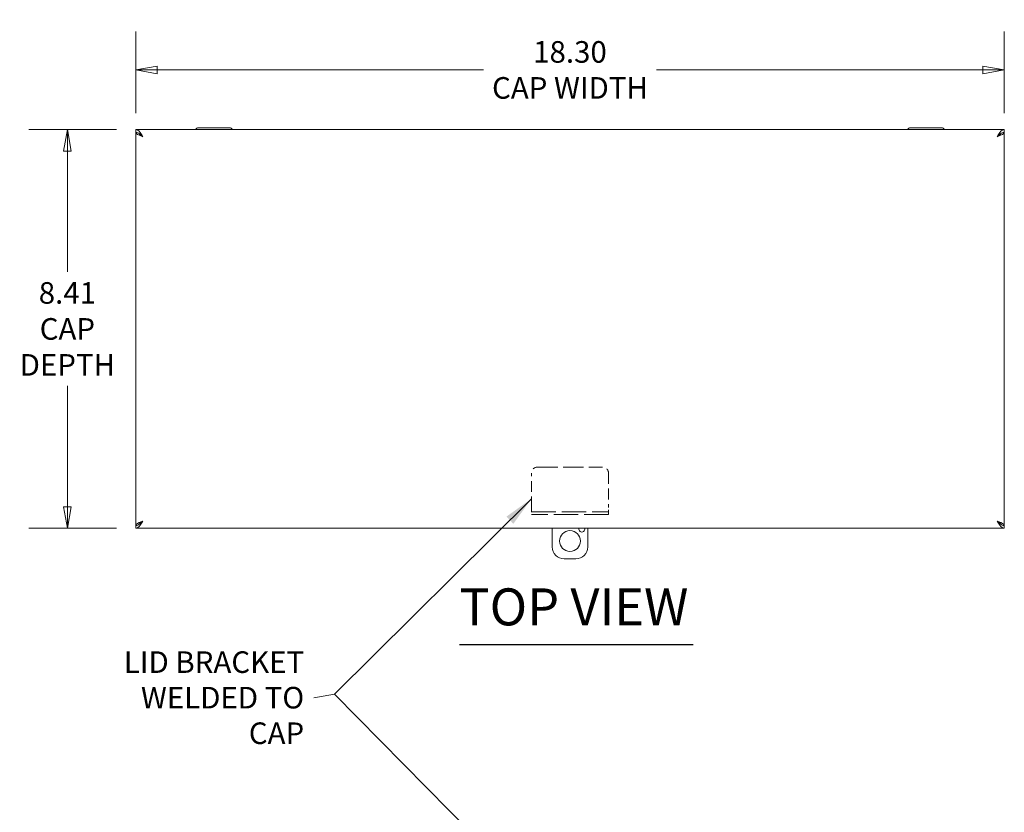
# Model space of a CAD drawing. Units: inches. Extents: x 6 to 106, y 9 to 67.
# Drawn here: x 20 to 41, y 50 to 67 of the extents above; entities that cross this region are included whole.
import ezdxf

# ---------------------------------------------------------------- set-up
doc = ezdxf.new("R2010")
doc.units = ezdxf.units.IN
doc.header["$LTSCALE"] = 6.5
doc.header["$MEASUREMENT"] = 0
doc.linetypes.add('DASHED', pattern=[0.2067, 0.1654, -0.0413])
doc.layers.get('0').update_dxf_attribs({"lineweight": 0})
for name, color, linetype, lineweight in [('Dimension (ANSI)', 7, 'Continuous', 5), ('Hidden (ANSI)', 7, 'DASHED', 5), ('Symbol (ANSI)', 7, 'Continuous', 5), ('Visible (ANSI)', 7, 'Continuous', 5)]:
    doc.layers.add(name, color=color, linetype=linetype, lineweight=lineweight)
doc.styles.add('ROMANS', font='tahoma.ttf')
doc.styles.add('Text Style168', font='tahoma.ttf')
doc.dimstyles.new('Default (ANSI)', dxfattribs={"dimscale": 6.5, "dimtxt": 0.07, "dimasz": 0.07, "dimexe": 0.125, "dimexo": 0.0625, "dimgap": 0.031496, "dimtad": 0, "dimtih": 1, "dimtoh": 1, "dimrnd": 1e-08, "dimzin": 0, "dimdsep": 46, "dimtxsty": 'ROMANS', "dimblk": 'Filled-1', "dimcen": 0.09, "dimdle": 0.393701, "dimclrd": 256, "dimclre": 256, "dimclrt": 256, "dimadec": 0, "dimazin": 0, "dimtfac": 0.928571, "dimtofl": 0, "dimtmove": 0, "dimatfit": 3, "dimfxl": 1, "dimtolj": 1, "dimtzin": 0, "dimlwd": -1, "dimlwe": -1, "dimarcsym": 0})
doc.dimstyles.new('Default (ANSI)$7', dxfattribs={"dimscale": 6.5, "dimtxt": 0.07, "dimasz": 0.098425, "dimexe": 0.125, "dimexo": 0.0625, "dimgap": 0.031496, "dimtad": 0, "dimtih": 1, "dimtoh": 1, "dimrnd": 1e-08, "dimzin": 0, "dimdsep": 46, "dimtxsty": 'ROMANS', "dimblk": 'Filled-1', "dimcen": 0.09, "dimdle": 0.393701, "dimclrd": 256, "dimclre": 256, "dimclrt": 256, "dimadec": 0, "dimazin": 0, "dimtfac": 0.928571, "dimtofl": 0, "dimtmove": 0, "dimatfit": 3, "dimfxl": 1, "dimtolj": 1, "dimtzin": 0, "dimlwd": -1, "dimlwe": -1, "dimarcsym": 0})

# ---------------------------------------------------------------- blocks, each defined once
blk = doc.blocks.new('Filled-1')
at = {"color": 0}
for p, q in [((0, 0), (-1, 0.179)), ((-1, 0.179), (-1, -0.179)), ((-1, 0), (0, 0)), ((-1, -0.179), (0, 0))]:
    blk.add_line(p, q, dxfattribs=at)
at = {"color": 0, "flags": 128}
blk.add_lwpolyline([(-1, -0.179), (0, 0), (-1, 0.179), (-1, -0.179)], dxfattribs=at)
at = {"color": 0}
blk.add_solid([(-1, -0.179), (0, 0), (-1, 0.179), (-1, -0.179)], dxfattribs=at)
blk = doc.blocks.new('*D5')
at = {"layer": 'Defpoints', "color": 0, "transparency": 16777216}
for p in [(40.734, 65.679), (22.435, 64.363), (40.734, 64.363)]:
    blk.add_point(p, dxfattribs=at)
at = {"layer": 'Dimension (ANSI)', "transparency": 16777216}
for p, q in [((22.435, 64.769), (22.435, 66.492)), ((40.734, 64.769), (40.734, 66.492)), ((22.89, 65.679), (29.762, 65.679)), ((40.279, 65.679), (33.407, 65.679))]:
    blk.add_line(p, q, dxfattribs=at)
at = {"layer": 'Dimension (ANSI)', "transparency": 16777216, "xscale": 0.455000001937151, "yscale": 0.455000001937151, "zscale": 0.455000001937151, "rotation": 180}
blk.add_blockref('Filled-1', (22.435, 65.679), dxfattribs=at)
at = {"layer": 'Dimension (ANSI)', "transparency": 16777216, "xscale": 0.455000001937151, "yscale": 0.455000001937151, "zscale": 0.455000001937151}
blk.add_blockref('Filled-1', (40.734, 65.679), dxfattribs=at)
at = {"layer": 'Dimension (ANSI)', "transparency": 16777216, "insert": (31.584, 65.679), "char_height": 0.455, "attachment_point": 5, "style": 'ROMANS'}
blk.add_mtext('\\A1;\\fTahoma|b0|i0;\\H0.4550;18.30\\P\\fTahoma|b0|i0;\\H0.4550;CAP WIDTH', dxfattribs=at)
blk = doc.blocks.new('*D6')
at = {"layer": 'Defpoints', "color": 0, "transparency": 16777216}
for p in [(22.435, 64.423), (20.996, 56.017), (22.435, 56.017)]:
    blk.add_point(p, dxfattribs=at)
at = {"layer": 'Dimension (ANSI)', "transparency": 16777216}
for p, q in [((22.029, 64.423), (20.184, 64.423)), ((20.996, 63.968), (20.996, 61.42)), ((20.996, 56.472), (20.996, 59.02)), ((22.029, 56.017), (20.184, 56.017))]:
    blk.add_line(p, q, dxfattribs=at)
at = {"layer": 'Dimension (ANSI)', "transparency": 16777216, "xscale": 0.455000001937151, "yscale": 0.455000001937151, "zscale": 0.455000001937151}
for p, rotation in [((20.996, 64.423), 90), ((20.996, 56.017), 270)]:
    blk.add_blockref('Filled-1', p, dxfattribs=dict(at, rotation=rotation))
at = {"layer": 'Dimension (ANSI)', "transparency": 16777216, "insert": (20.996, 60.22), "char_height": 0.455, "attachment_point": 5, "style": 'ROMANS'}
blk.add_mtext('\\A1;\\fTahoma|b0|i0;\\H0.4550;8.41\\P\\fTahoma|b0|i0;\\H0.4550;CAP\\P\\fTahoma|b0|i0;\\H0.4550;DEPTH', dxfattribs=at)

msp = doc.modelspace()

# ---------------------------------------------------------------- linework, layer by layer
at = {"layer": 'Hidden (ANSI)', "ltscale": 0.402817}
msp.add_line((30.8969, 57.3057), (32.2719, 57.3057), dxfattribs=at)
at = {"layer": 'Hidden (ANSI)', "ltscale": 0.211541}
for p, q in [((30.7719, 56.4585), (30.7719, 57.1807)), ((32.3969, 57.1807), (32.3969, 56.4585))]:
    msp.add_line(p, q, dxfattribs=at)
at = {"layer": 'Hidden (ANSI)', "ltscale": 0.070209}
for p, q in [((30.7719, 56.4585), (30.7719, 56.3057)), ((32.3969, 56.3057), (32.3969, 56.4585))]:
    msp.add_line(p, q, dxfattribs=at)
at = {"layer": 'Hidden (ANSI)', "ltscale": 0.476074}
for p, q in [((30.7719, 56.3647), (32.3969, 56.3647)), ((32.3969, 56.3057), (30.7719, 56.3057))]:
    msp.add_line(p, q, dxfattribs=at)
at = {"layer": 'Hidden (ANSI)', "ltscale": 0.057436}
for centre, start, end in [((30.8969, 57.1807), 90, 180), ((32.2719, 57.1807), 0, 90)]:
    msp.add_arc(centre, 0.125, start, end, dxfattribs=at)
at = {"layer": 'Symbol (ANSI)', "lineweight": 30}
msp.add_line((29.2554, 53.5682), (34.1769, 53.5682), dxfattribs=at)
at = {"layer": 'Visible (ANSI)'}
for p, q in [((22.4351, 64.4232), (40.7336, 64.4232)), ((22.4351, 64.3642), (22.4351, 64.4232)), ((22.4351, 56.077), (22.4351, 64.3632)), ((22.4493, 64.3632), (22.4351, 64.3632)), ((23.6999, 64.428), (23.6971, 64.4232)), ((24.4169, 64.458), (23.7518, 64.458)), ((24.4689, 64.428), (24.4716, 64.4232)), ((38.6999, 64.428), (38.6971, 64.4232)), ((39.4169, 64.458), (38.7518, 64.458)), ((39.4689, 64.428), (39.4716, 64.4232)), ((40.7194, 64.3632), (40.7336, 64.3632)), ((40.7336, 64.3642), (40.7336, 64.4232)), ((40.7336, 64.3632), (40.7336, 56.077)), ((22.4493, 56.077), (22.4351, 56.077)), ((22.4351, 56.076), (22.4351, 56.017)), ((40.7336, 56.017), (22.4351, 56.017)), ((31.2094, 55.6245), (31.2094, 56.017)), ((31.9594, 56.017), (31.9594, 55.6245)), ((40.7194, 56.077), (40.7336, 56.077)), ((40.7336, 56.076), (40.7336, 56.017)), ((31.7094, 55.3745), (31.4594, 55.3745))]:
    msp.add_line(p, q, dxfattribs=at)
msp.add_circle((31.5844, 55.7495), 0.2187, dxfattribs=at)
for centre, radius, start, end in [((22.6781, 64.2115), 0.1527, 143.30896, 147.50727), ((23.7518, 64.398), 0.06, 90, 150), ((24.4169, 64.398), 0.06, 30, 90), ((38.7518, 64.398), 0.06, 90, 150), ((39.4169, 64.398), 0.06, 30, 90), ((40.4906, 64.2115), 0.1528, 32.49273, 36.69104), ((31.8344, 55.9995), 0.0625, 163.7398, 16.2602), ((31.4594, 55.6245), 0.25, 180, 270), ((31.7094, 55.6245), 0.25, 270, 0)]:
    msp.add_arc(centre, radius, start, end, dxfattribs=at)
for points, knots in [([(22.4351, 64.4232), (22.4663, 64.4232), (22.4975, 64.398), (22.5287, 64.3578), (22.5484, 64.3323), (22.5682, 64.3014), (22.5879, 64.2705)], [-1, -1, -1, -1, -0.3873107, -0.3873107, -0.3873107, 0, 0, 0, 0]), ([(22.5549, 64.3016), (22.5306, 64.3235), (22.5064, 64.3426), (22.4821, 64.3535), (22.4665, 64.3605), (22.4508, 64.3642), (22.4351, 64.3642)], [0.21611336, 0.21611336, 0.21611336, 0.21611336, 0.69221782, 0.69221782, 0.69221782, 1, 1, 1, 1]), ([(40.7336, 64.4232), (40.7024, 64.4232), (40.6712, 64.398), (40.64, 64.3578), (40.6203, 64.3323), (40.6006, 64.3014), (40.5809, 64.2705)], [-1, -1, -1, -1, -0.3873107, -0.3873107, -0.3873107, 0, 0, 0, 0]), ([(40.6139, 64.3016), (40.6381, 64.3235), (40.6624, 64.3426), (40.6866, 64.3535), (40.7023, 64.3605), (40.718, 64.3642), (40.7336, 64.3642)], [0.21611336, 0.21611336, 0.21611336, 0.21611336, 0.69221782, 0.69221782, 0.69221782, 1, 1, 1, 1]), ([(22.5879, 56.1697), (22.5526, 56.1357), (22.5174, 56.1025), (22.4821, 56.0867), (22.4665, 56.0797), (22.4508, 56.076), (22.4351, 56.076)], [0, 0, 0, 0, 0.6922178, 0.6922178, 0.6922178, 1, 1, 1, 1]), ([(22.4351, 56.017), (22.4663, 56.017), (22.4975, 56.0422), (22.5287, 56.0824), (22.5484, 56.1078), (22.5682, 56.1387), (22.5879, 56.1697)], [-1, -1, -1, -1, -0.3873107, -0.3873107, -0.3873107, 0, 0, 0, 0]), ([(40.5809, 56.1697), (40.6161, 56.1357), (40.6514, 56.1025), (40.6866, 56.0867), (40.7023, 56.0797), (40.718, 56.076), (40.7336, 56.076)], [0, 0, 0, 0, 0.6922178, 0.6922178, 0.6922178, 1, 1, 1, 1]), ([(40.7336, 56.017), (40.7024, 56.017), (40.6712, 56.0422), (40.64, 56.0824), (40.6203, 56.1078), (40.6006, 56.1387), (40.5809, 56.1697)], [-1, -1, -1, -1, -0.3873107, -0.3873107, -0.3873107, 0, 0, 0, 0])]:
    msp.add_open_spline(points, degree=3, knots=knots, dxfattribs=at)
for points in [[(22.4351, 64.3632), (22.4351, 64.3544), (22.4404, 64.3454), (22.4503, 64.3367)], [(22.4503, 64.3367), (22.4749, 64.3148), (22.5308, 64.2925), (22.5879, 64.2705)], [(22.5507, 64.2949), (22.527, 64.3116), (22.5077, 64.3283), (22.499, 64.345)], [(40.5809, 64.2705), (40.638, 64.2925), (40.6938, 64.3148), (40.7184, 64.3367)], [(40.6697, 64.345), (40.6611, 64.3283), (40.6417, 64.3116), (40.618, 64.2949)], [(40.7184, 64.3367), (40.7283, 64.3454), (40.7336, 64.3544), (40.7336, 64.3632)], [(22.4503, 56.1035), (22.4404, 56.0947), (22.4351, 56.0858), (22.4351, 56.077)], [(22.5879, 56.1697), (22.5308, 56.1476), (22.4749, 56.1254), (22.4503, 56.1035)], [(22.499, 56.0952), (22.5119, 56.12), (22.5484, 56.1449), (22.5879, 56.1697)], [(40.7184, 56.1035), (40.6938, 56.1254), (40.638, 56.1476), (40.5809, 56.1697)], [(40.5809, 56.1697), (40.6203, 56.1449), (40.6569, 56.12), (40.6697, 56.0952)], [(40.7336, 56.077), (40.7336, 56.0858), (40.7283, 56.0947), (40.7184, 56.1035)]]:
    msp.add_open_spline(points, degree=3, dxfattribs=at)

# ---------------------------------------------------------------- texts
at = {"layer": 'Symbol (ANSI)', "insert": (29.2548, 53.7273), "char_height": 0.78, "attachment_point": 7, "line_spacing_factor": 0.25, "style": 'Text Style168'}
msp.add_mtext('TOP VIEW', dxfattribs=at)
at = {"layer": 'Symbol (ANSI)', "insert": (25.985, 52.4476), "char_height": 0.455, "width": 4.721455, "attachment_point": 6, "line_spacing_factor": 0.987884, "style": 'ROMANS'}
msp.add_mtext('{\\fTahoma|b0|i0;LID BRACKET\\P\\fTahoma|b0|i0;WELDED TO CAP}', dxfattribs=at)

# ---------------------------------------------------------------- dimensions: what is measured, and where the dimension line sits
at = {"layer": 'Dimension (ANSI)'}
dim = msp.add_linear_dim(base=(40.7336, 65.6793), p1=(22.4351, 64.3632), p2=(40.7336, 64.3632), text='\\fTahoma|b0|i0;\\H0.4550;<>\\P\\fTahoma|b0|i0;\\H0.4550;CAP WIDTH', dimstyle='Default (ANSI)', override={"dimgap": 0.031496, "dimtih": 0, "dimtoh": 0, "dimdec": 2, "dimtol": 0, "dimlim": 0, "dimtp": 0, "dimtm": 0, "dimtdec": 2, "dimatfit": 1}, dxfattribs=at)
dim.commit()
dim.dimension.update_dxf_attribs({"geometry": '*D5', "text_midpoint": (31.5844, 65.6793), "dimtype": 160})
dim = msp.add_linear_dim(base=(20.9965, 56.017), p1=(22.4351, 64.4232), p2=(22.4351, 56.017), angle=270, text='\\fTahoma|b0|i0;\\H0.4550;<>\\P\\fTahoma|b0|i0;\\H0.4550;CAP\\P\\fTahoma|b0|i0;\\H0.4550;DEPTH', dimstyle='Default (ANSI)', override={"dimgap": 0.031496, "dimdec": 2, "dimtol": 0, "dimlim": 0, "dimtp": 0, "dimtm": 0, "dimtdec": 2, "dimatfit": 1}, dxfattribs=at)
dim.commit()
dim.dimension.update_dxf_attribs({"geometry": '*D6', "text_midpoint": (20.9965, 60.2201), "dimtype": 160})

# ---------------------------------------------------------------- leaders
at = {"layer": 'Symbol (ANSI)', "annotation_type": 0, "has_hookline": 1, "hookline_direction": 1, "text_width": 4.7028}
msp.add_leader([(30.7719, 56.6391), (26.6248, 52.5227), (26.1898, 52.4476)], dimstyle='Default (ANSI)$7', override={"dimtad": 0}, dxfattribs=at)
at = {"layer": 'Symbol (ANSI)'}
msp.add_leader([(30.7719, 48.3183), (26.6248, 52.5227)], dimstyle='Default (ANSI)$7', override={"dimtad": 0}, dxfattribs=at)

doc.saveas('drawing.dxf')
